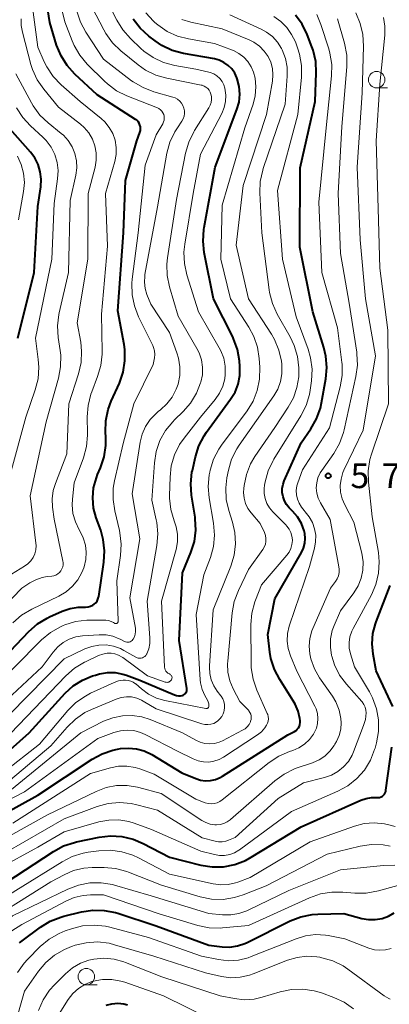
# Model space of a CAD drawing. Units: metres. Extents: x -68000 to -66000, y 24000 to 25500.
# Drawn here: x -66140 to -66084, y 24288 to 24437 of the extents above; entities that cross this region are included whole.
import ezdxf

# ---------------------------------------------------------------- set-up
doc = ezdxf.new("R2010")
doc.units = ezdxf.units.M
for name, color, linetype, lineweight in [('633100_広葉樹林', 7, 'Continuous', 13), ('710100_等高線(計曲線)', 7, 'Continuous', 40), ('710200_等高線(主曲線)', 7, 'Continuous', 13), ('731200_図化機測定による標高点', 7, 'Continuous', 40)]:
    doc.layers.add(name, color=color, linetype=linetype, lineweight=lineweight)
doc.styles.add('Style-WORKING', font='MS Gothic.ttf')

msp = doc.modelspace()

# ---------------------------------------------------------------- linework, layer by layer
at = {"layer": '633100_広葉樹林', "linetype": 'Continuous', "lineweight": 13}
for p, q in [((-66085.51, 24427.06), (-66083.84, 24427.06)), ((-66129.62, 24290.65), (-66127.95, 24290.65))]:
    msp.add_line(p, q, dxfattribs=at)
for centre in [(-66085.51, 24428.31), (-66129.62, 24291.9)]:
    msp.add_circle(centre, 1.25, dxfattribs=at)
at = {"layer": '710100_等高線(計曲線)', "linetype": 'Continuous', "lineweight": 40, "flags": 128}
for points, elevation in [([(-66121.37, 24420.85), (-66121.39, 24421.14), (-66121.47, 24421.42), (-66121.59, 24421.69), (-66121.75, 24421.93), (-66121.96, 24422.14), (-66122.14, 24422.28), (-66127.99, 24426.01), (-66131.38, 24429.17), (-66132.55, 24430.46), (-66133.47, 24431.94), (-66134.13, 24433.57), (-66135.18, 24437), (-66136.57, 24446.07)], 550), ([(-66113.75, 24366.86), (-66113.57, 24368.6), (-66113.51, 24368.86), (-66113.05, 24370.96), (-66112.52, 24372.62), (-66111.72, 24374.16), (-66111.36, 24374.69), (-66107.7, 24379.7), (-66107.03, 24380.81), (-66106.56, 24382.02), (-66106.3, 24383.3), (-66106.29, 24384.71), (-66106.35, 24385.55), (-66106.65, 24387.27), (-66107.24, 24388.91), (-66107.38, 24389.22), (-66110.28, 24395), (-66111.7, 24402.04), (-66111.89, 24403.77), (-66111.78, 24405.51), (-66111.73, 24405.81), (-66110.06, 24415), (-66106.74, 24423.76), (-66106.42, 24424.91), (-66106.3, 24426.1), (-66106.39, 24427.3), (-66106.68, 24428.46), (-66106.73, 24428.59), (-66107.07, 24429.3), (-66107.52, 24429.94), (-66108.08, 24430.49), (-66108.73, 24430.94), (-66109.45, 24431.27), (-66110.16, 24431.46), (-66114.88, 24432.32), (-66116.56, 24432.77), (-66118.14, 24433.52), (-66119.17, 24434.21), (-66120.14, 24434.95), (-66121.42, 24436.13), (-66122.49, 24437.51)], 560), ([(-66096.62, 24357.08), (-66096.43, 24357.8), (-66096.36, 24358.55), (-66096.43, 24359.3), (-66096.52, 24359.7), (-66096.94, 24360.82), (-66097.54, 24361.85), (-66098.27, 24362.71), (-66098.78, 24363.22), (-66099.19, 24363.71), (-66099.51, 24364.27), (-66099.73, 24364.87), (-66099.84, 24365.51), (-66099.84, 24366.15), (-66099.73, 24366.78), (-66099.54, 24367.31), (-66097, 24373.1), (-66095.53, 24375.2), (-66094.66, 24376.71), (-66094.06, 24378.35), (-66093.88, 24379.16), (-66093.22, 24382.8), (-66093.06, 24384.54), (-66093.21, 24386.28), (-66093.52, 24387.56), (-66095.21, 24393), (-66097.18, 24402.82), (-66097.11, 24414.89), (-66094.85, 24425), (-66094.68, 24429.35), (-66094.77, 24431.09), (-66095.15, 24432.79), (-66095.33, 24433.31), (-66096.06, 24435.2), (-66096.81, 24436.75), (-66097.82, 24438.14)], 570), ([(-66145.01, 24337.45), (-66138.36, 24344.39), (-66137.05, 24345.54), (-66135.56, 24346.44), (-66135.21, 24346.61), (-66133.27, 24347.47), (-66132.09, 24347.88), (-66130.86, 24348.07), (-66130.47, 24348.09), (-66129.73, 24348.1), (-66129.35, 24348.14), (-66128.98, 24348.24), (-66128.63, 24348.41), (-66128.42, 24348.56), (-66128.19, 24348.77), (-66127.99, 24349.02), (-66127.85, 24349.3), (-66127.75, 24349.6), (-66127.73, 24349.72), (-66126.96, 24354.92), (-66126.85, 24356.66), (-66127.05, 24358.39), (-66127.44, 24359.79), (-66128.12, 24361.66), (-66128.52, 24363.16), (-66128.65, 24364.71), (-66128.51, 24366.26), (-66128.1, 24367.76), (-66127.91, 24368.26), (-66127.45, 24369.29), (-66126.9, 24370.95), (-66126.64, 24372.67), (-66126.64, 24373.93), (-66126.69, 24374.68), (-66126.65, 24376.43), (-66126.31, 24378.14), (-66125.84, 24379.41), (-66124.6, 24382.18), (-66124.03, 24383.82), (-66123.75, 24385.54), (-66123.78, 24387.29), (-66123.89, 24388.05), (-66124.82, 24393.18), (-66123.97, 24405), (-66123.66, 24413), (-66121.95, 24419), (-66121.48, 24420.27), (-66121.4, 24420.56), (-66121.37, 24420.85)], 550), ([(-66137.47, 24416.42), (-66138.11, 24417.27), (-66141.2, 24420.8)], 540), ([(-66140.03, 24389), (-66137.57, 24399), (-66136.97, 24409.03), (-66136.55, 24412.01), (-66136.48, 24413.16), (-66136.62, 24414.3), (-66136.95, 24415.39), (-66137.47, 24416.42)], 540), ([(-66143.07, 24324.77), (-66138.31, 24329), (-66132.82, 24335), (-66131.61, 24336.12), (-66130.22, 24337.01), (-66128.69, 24337.64), (-66128.23, 24337.77), (-66127.6, 24337.94), (-66126.42, 24338.14), (-66125.22, 24338.13), (-66124.05, 24337.91), (-66123.5, 24337.74), (-66121.49, 24337), (-66116.2, 24334.74), (-66115.92, 24334.64), (-66115.63, 24334.6), (-66115.33, 24334.61), (-66115.04, 24334.67), (-66114.89, 24334.73), (-66114.75, 24334.8), (-66114.62, 24334.9), (-66114.51, 24335.01), (-66114.43, 24335.15), (-66114.37, 24335.29), (-66114.34, 24335.44), (-66114.33, 24335.6), (-66114.34, 24335.7), (-66115.49, 24343), (-66115, 24353.29), (-66113.72, 24356.4), (-66113.2, 24358.07), (-66112.98, 24359.8), (-66113.06, 24361.54), (-66113.09, 24361.77), (-66113.63, 24365.12), (-66113.75, 24366.86)], 560), ([(-66147, 24313.99), (-66137, 24319.51), (-66128.76, 24324.96), (-66127.23, 24325.8), (-66125.58, 24326.35), (-66124.91, 24326.49), (-66124.44, 24326.57), (-66123.22, 24326.66), (-66122.01, 24326.55), (-66120.83, 24326.23), (-66119.65, 24325.66), (-66115.09, 24322.91), (-66112.98, 24322.02), (-66112.25, 24321.79), (-66111.49, 24321.69), (-66110.73, 24321.72), (-66109.98, 24321.88), (-66109.27, 24322.17), (-66108.93, 24322.37), (-66099, 24328.68), (-66098, 24329.19), (-66097.76, 24329.34), (-66097.56, 24329.53), (-66097.38, 24329.75), (-66097.25, 24330), (-66097.17, 24330.27), (-66097.13, 24330.54), (-66097.14, 24330.83), (-66097.19, 24331.17), (-66097.43, 24332.29), (-66097.87, 24333.34), (-66098.17, 24333.86), (-66100.23, 24337.09), (-66101.03, 24338.63), (-66101.56, 24340.29), (-66101.73, 24341.26), (-66102.05, 24343.95), (-66101, 24349.38), (-66096.94, 24356.4), (-66096.62, 24357.08)], 570), ([(-66083.05, 24332.96), (-66085.59, 24338.41), (-66086.06, 24340.94), (-66086.21, 24342.5), (-66086.09, 24344.06), (-66085.7, 24345.57), (-66085.6, 24345.86), (-66083.44, 24351.37)], 580), ([(-66112.23, 24308.86), (-66110.51, 24308.59), (-66108.76, 24308.62), (-66107.05, 24308.95), (-66105.42, 24309.58), (-66104.57, 24310.05), (-66097, 24314.7), (-66087.9, 24318.74), (-66087.12, 24319.01), (-66086.3, 24319.14), (-66085.5, 24319.12), (-66085.28, 24319.12), (-66085.05, 24319.16), (-66084.84, 24319.23), (-66084.64, 24319.34), (-66084.47, 24319.49), (-66084.32, 24319.66), (-66084.2, 24319.86), (-66084.12, 24320.07), (-66084.09, 24320.24), (-66083.2, 24326.8)], 580), ([(-66159.52, 24286.51), (-66156.26, 24291), (-66154.25, 24296.35), (-66153.5, 24297.92), (-66152.48, 24299.34), (-66151.24, 24300.56), (-66149.93, 24301.47), (-66141.79, 24306.21), (-66134.6, 24310.94), (-66133.07, 24311.77), (-66131.41, 24312.32), (-66131.12, 24312.38), (-66127.68, 24313.1), (-66125.95, 24313.3), (-66124.21, 24313.2), (-66122.52, 24312.8), (-66121.01, 24312.16), (-66117, 24310.05), (-66112.23, 24308.86)], 580), ([(-66139.78, 24297.03), (-66139.36, 24297.36), (-66136.61, 24299.4), (-66135.13, 24300.31), (-66133.5, 24300.95), (-66133.05, 24301.07), (-66130.36, 24301.74), (-66128.64, 24302.01), (-66126.9, 24301.97), (-66125.19, 24301.63), (-66124.85, 24301.53), (-66119, 24299.61), (-66111, 24296.66), (-66109, 24296.43), (-66107.82, 24296.39), (-66106.65, 24296.57), (-66105.53, 24296.94), (-66105.2, 24297.09), (-66098.63, 24300.37), (-66097.01, 24301.01), (-66095.3, 24301.35), (-66094.43, 24301.41), (-66090.49, 24301.51), (-66087.74, 24300.76), (-66086.73, 24300.58), (-66085.71, 24300.57), (-66084.69, 24300.74), (-66083.73, 24301.09)], 590), ([(-66083.73, 24301.09), (-66082.84, 24301.59)], 590), ([(-66126.61, 24287.56), (-66125.73, 24287.78), (-66124.82, 24287.85), (-66123.92, 24287.76), (-66123.37, 24287.63)], 600)]:
    msp.add_lwpolyline(points, dxfattribs=dict(at, elevation=elevation))
at = {"layer": '710200_等高線(主曲線)', "linetype": 'Continuous', "lineweight": 13, "flags": 128}
for points, elevation in [([(-66118, 24421.62), (-66117.87, 24421.89), (-66117.79, 24422.17), (-66117.77, 24422.46), (-66117.79, 24422.75), (-66117.86, 24423.03), (-66117.98, 24423.29), (-66118.14, 24423.53), (-66118.35, 24423.74), (-66118.58, 24423.91), (-66118.82, 24424.03), (-66123.46, 24425.85), (-66125.02, 24426.63), (-66126.42, 24427.66), (-66126.86, 24428.08), (-66129.47, 24430.68), (-66130.6, 24432.02), (-66131.47, 24433.52), (-66131.76, 24434.22), (-66132.87, 24437.13), (-66135, 24445.79)], 552), ([(-66125.08, 24418.02), (-66125.25, 24419.09), (-66125.61, 24420.11), (-66126.14, 24421.06), (-66126.82, 24421.9), (-66127.38, 24422.41), (-66130.58, 24425), (-66133.47, 24427.55), (-66134.68, 24428.81), (-66135.64, 24430.26), (-66136.02, 24431.01), (-66137, 24433.24), (-66138.23, 24442.43)], 548), ([(-66121.33, 24433.06), (-66122.92, 24434.57), (-66124.08, 24435.87), (-66125, 24437.38), (-66127.8, 24443)], 558), ([(-66121.72, 24430.56), (-66124.37, 24432.7), (-66125.62, 24433.91), (-66126.64, 24435.33), (-66126.94, 24435.87), (-66128.72, 24439.28)], 556), ([(-66148.91, 24305.09), (-66137, 24311.59), (-66133, 24313.94), (-66127.71, 24315.44), (-66126.2, 24315.72), (-66124.67, 24315.74), (-66123.16, 24315.5), (-66122.35, 24315.25), (-66119.7, 24314.3), (-66112.23, 24311), (-66110.16, 24310.46), (-66109.39, 24310.32), (-66108.61, 24310.33), (-66107.84, 24310.47), (-66107.11, 24310.74), (-66106.44, 24311.13), (-66106.37, 24311.18), (-66098.47, 24317), (-66091.4, 24320.09), (-66089.87, 24320.93), (-66088.51, 24322.02), (-66087.36, 24323.32), (-66086.45, 24324.81), (-66085.82, 24326.44), (-66085.75, 24326.66), (-66085.54, 24327.47), (-66085.23, 24329.19), (-66085.23, 24330.93), (-66085.53, 24332.65), (-66086.13, 24334.29), (-66086.61, 24335.2), (-66088.89, 24339), (-66089.49, 24341), (-66089.66, 24341.86), (-66089.69, 24342.73), (-66089.56, 24343.6), (-66089.29, 24344.43), (-66089.09, 24344.84), (-66086.31, 24349.95), (-66085.62, 24351.55), (-66085.21, 24353.24), (-66085.11, 24354.98), (-66085.25, 24356.42), (-66086.18, 24361.82), (-66086.76, 24367.08), (-66086.8, 24368.82), (-66086.53, 24370.55), (-66086.3, 24371.35), (-66083.73, 24379), (-66083.8, 24390.2), (-66085, 24399.63), (-66085.28, 24408.72), (-66085.58, 24419), (-66085, 24427.63), (-66084.27, 24435.08), (-66084.26, 24436.43), (-66084.48, 24437.76)], 578), ([(-66129.4, 24401), (-66129.34, 24411), (-66128.3, 24415), (-66128.12, 24416.08), (-66128.12, 24417.18), (-66128.32, 24418.25), (-66128.7, 24419.28), (-66129.25, 24420.23), (-66129.96, 24421.06), (-66130.51, 24421.55), (-66133.85, 24424.15), (-66136.08, 24426.85), (-66137.07, 24428.28), (-66137.79, 24429.87), (-66138.03, 24430.64), (-66139.34, 24435.54), (-66139.52, 24436.54), (-66139.52, 24437.56)], 546), ([(-66133, 24315.89), (-66127.98, 24317.75), (-66126.3, 24318.21), (-66124.56, 24318.37), (-66122.83, 24318.23), (-66121.93, 24318.04), (-66118.8, 24317.2), (-66112.03, 24313), (-66110.05, 24312.48), (-66109.52, 24312.38), (-66108.97, 24312.39), (-66108.43, 24312.48), (-66108, 24312.63), (-66107, 24313.07), (-66100.47, 24319), (-66096.62, 24321.38), (-66093.41, 24322.19), (-66092.35, 24322.56), (-66091.38, 24323.1), (-66090.52, 24323.8), (-66089.79, 24324.64), (-66089.22, 24325.6), (-66089.01, 24326.09), (-66087.48, 24330.07), (-66087.21, 24331), (-66087.11, 24332), (-66087.15, 24332.45), (-66087.26, 24332.89), (-66087.45, 24333.3), (-66087.7, 24333.67), (-66087.77, 24333.75), (-66090.1, 24336.38), (-66091.14, 24337.77), (-66091.91, 24339.32), (-66092.34, 24340.66), (-66092.35, 24340.72), (-66092.54, 24341.99), (-66092.5, 24343.27), (-66092.25, 24344.52), (-66091.96, 24345.32), (-66091, 24347.55), (-66088.97, 24350.28), (-66088.32, 24351.34), (-66087.86, 24352.5), (-66087.61, 24353.73), (-66087.57, 24354.98), (-66087.77, 24356.29), (-66088.96, 24361.04), (-66090.36, 24363.64), (-66090.75, 24364.58), (-66090.99, 24365.56), (-66091.04, 24366.58), (-66090.92, 24367.58), (-66090.63, 24368.55), (-66090.47, 24368.91), (-66087.55, 24375), (-66085.68, 24386.32), (-66087.19, 24395), (-66088.03, 24403.97), (-66088.49, 24415), (-66087.7, 24426.3), (-66087.49, 24433.43), (-66087.59, 24435.17), (-66087.99, 24436.87), (-66088.68, 24438.47)], 576), ([(-66114.72, 24423.59), (-66114.8, 24424), (-66114.94, 24424.39), (-66115.16, 24424.75), (-66115.43, 24425.07), (-66115.76, 24425.34), (-66116.12, 24425.54), (-66116.46, 24425.66), (-66119.37, 24426.48), (-66121.01, 24427.1), (-66122.5, 24427.99), (-66122.74, 24428.16), (-66127, 24431.42), (-66129.69, 24435.52), (-66130.51, 24437.05), (-66131.06, 24438.73)], 554), ([(-66111.11, 24333.68), (-66111.22, 24333.93), (-66111.61, 24334.65), (-66112.01, 24335.58), (-66112.25, 24336.57), (-66112.3, 24337.06), (-66112.91, 24347), (-66111.75, 24353), (-66110.77, 24355.63), (-66110.3, 24357.31), (-66110.14, 24359.05), (-66110.29, 24360.87), (-66110.96, 24364.73), (-66111.11, 24366.46), (-66110.96, 24368.2), (-66110.87, 24368.64), (-66110.81, 24368.93), (-66110.28, 24370.59), (-66109.48, 24372.13), (-66109.08, 24372.71), (-66105.2, 24377.94), (-66104.28, 24379.43), (-66103.64, 24381.05), (-66103.29, 24382.75), (-66103.25, 24384.58), (-66103.34, 24385.91), (-66103.61, 24387.63), (-66104.17, 24389.28), (-66104.92, 24390.65), (-66107.73, 24395), (-66109.18, 24401), (-66109, 24409.25), (-66105.55, 24421), (-66104.29, 24424.59), (-66103.96, 24425.88), (-66103.86, 24427.21), (-66103.99, 24428.53), (-66104.22, 24429.44), (-66104.58, 24430.29), (-66105.08, 24431.07), (-66105.71, 24431.75), (-66106.44, 24432.31), (-66107.27, 24432.74), (-66107.39, 24432.78), (-66110.16, 24433.84), (-66114.12, 24434.51), (-66115.79, 24434.94), (-66117.36, 24435.66), (-66118.78, 24436.64), (-66119.19, 24437), (-66119.41, 24437.21), (-66120.59, 24438.5)], 562), ([(-66108.9, 24334.17), (-66109.14, 24334.57), (-66109.19, 24334.63), (-66109.72, 24335.31), (-66110.25, 24336.13), (-66110.64, 24337.03), (-66110.86, 24337.98), (-66110.91, 24338.96), (-66110.9, 24339.15), (-66110.33, 24347.67), (-66107.68, 24354.33), (-66107.18, 24356), (-66106.97, 24357.73), (-66107.07, 24359.47), (-66107.43, 24361.04), (-66107.99, 24362.79), (-66108.37, 24364.49), (-66108.44, 24366.23), (-66108.26, 24367.76), (-66108.03, 24368.93), (-66107.54, 24370.6), (-66106.77, 24372.16), (-66106.4, 24372.73), (-66101.12, 24380.23), (-66100.52, 24381.27), (-66100.11, 24382.39), (-66099.9, 24383.56), (-66099.89, 24384.76), (-66099.93, 24385.07), (-66099.98, 24385.5), (-66100.36, 24387.2), (-66101.03, 24388.81), (-66101.49, 24389.61), (-66104.96, 24395), (-66106.83, 24403.17), (-66105.77, 24412.23), (-66102.25, 24423), (-66101.35, 24428.08), (-66101.27, 24429.05), (-66101.35, 24430.02), (-66101.6, 24430.96), (-66102, 24431.82), (-66102.59, 24432.67), (-66103.31, 24433.4), (-66104.15, 24434), (-66104.86, 24434.35), (-66109, 24436.07), (-66113.73, 24437.05), (-66115.1, 24437.46)], 564), ([(-66102.58, 24357.24), (-66102.42, 24357.66), (-66102.33, 24358.1), (-66102.33, 24358.55), (-66102.4, 24358.99), (-66102.56, 24359.44), (-66103.19, 24360.81), (-66104.58, 24362.42), (-66105.07, 24363.1), (-66105.44, 24363.87), (-66105.66, 24364.68), (-66105.75, 24365.52), (-66105.71, 24366.15), (-66105.66, 24366.58), (-66105.3, 24368.29), (-66104.65, 24369.91), (-66104, 24371.01), (-66101, 24375.44), (-66098.93, 24378.51), (-66098.14, 24379.94), (-66097.61, 24381.49), (-66097.35, 24383.11), (-66097.33, 24384), (-66097.35, 24384.5), (-66097.54, 24386.23), (-66098.04, 24387.9), (-66098.65, 24389.18), (-66100.63, 24392.66), (-66101.35, 24394.25), (-66101.79, 24395.93), (-66101.85, 24396.37), (-66102.93, 24405), (-66103.25, 24411.08), (-66103.19, 24412.82), (-66102.82, 24414.53), (-66102.73, 24414.82), (-66099.42, 24424.58), (-66099.09, 24428.84), (-66099.11, 24430.21), (-66099.36, 24431.56), (-66099.84, 24432.84), (-66099.96, 24433.08), (-66100.57, 24434.03), (-66101.34, 24434.87), (-66102.24, 24435.56), (-66103.05, 24436), (-66107.83, 24438.17)], 566), ([(-66098.37, 24358.9), (-66098.53, 24359.45), (-66098.79, 24359.96), (-66099.13, 24360.43), (-66099.29, 24360.6), (-66101.29, 24362.58), (-66101.8, 24363.18), (-66102.2, 24363.86), (-66102.47, 24364.6), (-66102.61, 24365.37), (-66102.62, 24366.16), (-66102.55, 24366.63), (-66102.45, 24367.17), (-66101.98, 24368.84), (-66101.22, 24370.42), (-66101.12, 24370.59), (-66097.01, 24377.19), (-66096.23, 24378.75), (-66095.72, 24380.42), (-66095.6, 24381.11), (-66095.41, 24382.53), (-66095.32, 24384.28), (-66095.54, 24386), (-66095.92, 24387.34), (-66097.73, 24392.27), (-66099.79, 24401), (-66100.55, 24411.45), (-66097.46, 24423), (-66096.93, 24428.72), (-66096.92, 24430.46), (-66097.22, 24432.18), (-66097.52, 24433.14), (-66097.86, 24434.05), (-66098.42, 24435.21), (-66099.17, 24436.26), (-66100.09, 24437.17), (-66101.15, 24437.9)], 568), ([(-66096.79, 24369), (-66092.66, 24375.34), (-66091.04, 24381.6), (-66090.76, 24383.32), (-66090.77, 24385.06), (-66090.8, 24385.31), (-66091.44, 24390.56), (-66093.85, 24399), (-66094.31, 24409.69), (-66093.19, 24421), (-66092.35, 24428.89), (-66092.32, 24430.63), (-66092.6, 24432.36), (-66092.78, 24433.02), (-66093.98, 24436.72), (-66094.61, 24438.21)], 572), ([(-66094.62, 24367.01), (-66094.42, 24367.78), (-66094.09, 24368.5), (-66093.86, 24368.86), (-66092.03, 24371.48), (-66091.16, 24372.99), (-66090.56, 24374.63), (-66090.46, 24375.04), (-66088.66, 24383.17), (-66088.43, 24384.9), (-66088.5, 24386.64), (-66088.54, 24386.86), (-66089.68, 24394.32), (-66091, 24401.88), (-66091.33, 24411), (-66090.8, 24421.2), (-66090.05, 24430.28), (-66090.06, 24432.02), (-66090.4, 24433.85), (-66091.46, 24437.55)], 574), ([(-66116.61, 24337.48), (-66116.64, 24337.59), (-66116.69, 24337.68), (-66116.76, 24337.77), (-66116.83, 24337.85), (-66116.92, 24337.91), (-66116.96, 24337.93), (-66117.04, 24337.96), (-66117.23, 24338.07), (-66117.39, 24338.21), (-66117.53, 24338.37), (-66117.64, 24338.56), (-66117.71, 24338.76), (-66117.75, 24338.97), (-66117.75, 24339.03), (-66118.18, 24349), (-66115.99, 24356.88), (-66115.78, 24358.02), (-66115.77, 24359.17), (-66115.96, 24360.3), (-66116.2, 24361.05), (-66116.28, 24361.24), (-66116.77, 24362.92), (-66116.96, 24364.65), (-66116.96, 24365.08), (-66116.9, 24367.86), (-66116.71, 24369.59), (-66116.22, 24371.26), (-66115.45, 24372.83), (-66114.78, 24373.79), (-66112.28, 24377), (-66110.05, 24379.68), (-66109.38, 24380.64), (-66108.88, 24381.71), (-66108.58, 24382.84), (-66108.5, 24383.5), (-66108.52, 24384.73), (-66108.75, 24385.94), (-66109.18, 24387.09), (-66109.42, 24387.54), (-66112.56, 24393), (-66114.34, 24398.64), (-66114.72, 24400.34), (-66114.8, 24402.08), (-66114.67, 24403.3), (-66113.38, 24411), (-66112.28, 24417), (-66109.04, 24423.19), (-66108.66, 24424.07), (-66108.45, 24425.01), (-66108.41, 24425.97), (-66108.55, 24427), (-66108.73, 24427.54), (-66109, 24428.05), (-66109.35, 24428.5), (-66109.78, 24428.88), (-66110.26, 24429.19), (-66110.8, 24429.4), (-66111, 24429.46), (-66113, 24429.92), (-66116.18, 24430.48), (-66117.87, 24430.93), (-66119.45, 24431.67), (-66120.88, 24432.66), (-66121.33, 24433.06)], 558), ([(-66124.45, 24341.79), (-66123.91, 24341.51), (-66122.11, 24340.47), (-66121.92, 24340.39), (-66121.72, 24340.33), (-66121.51, 24340.31), (-66121.3, 24340.33), (-66121.1, 24340.39), (-66120.91, 24340.48), (-66120.74, 24340.6), (-66120.59, 24340.74), (-66120.47, 24340.92), (-66120.43, 24340.99), (-66120.13, 24341.75), (-66119.97, 24342.55), (-66119.96, 24343.42), (-66120.38, 24349), (-66118.9, 24357.48), (-66118.75, 24359.22), (-66118.91, 24360.95), (-66118.99, 24361.38), (-66119.66, 24364.34), (-66119.26, 24370.05), (-66118.99, 24371.77), (-66118.43, 24373.42), (-66117.58, 24374.95), (-66116.49, 24376.3), (-66116.22, 24376.58), (-66114.91, 24377.83), (-66113.77, 24379.14), (-66112.86, 24380.63), (-66112.25, 24382.21), (-66112.21, 24382.33), (-66111.99, 24383.44), (-66111.96, 24384.57), (-66112.13, 24385.69), (-66112.49, 24386.76), (-66112.82, 24387.41), (-66115.66, 24392.34), (-66117, 24396.83), (-66117.36, 24398.54), (-66117.4, 24400.28), (-66117.3, 24401.24), (-66115.92, 24410.08), (-66114.55, 24417.15), (-66114.07, 24418.82), (-66113.3, 24420.39), (-66113.17, 24420.6), (-66111.01, 24424.01), (-66110.8, 24424.42), (-66110.66, 24424.86), (-66110.6, 24425.32), (-66110.62, 24425.78), (-66110.69, 24426.13), (-66110.81, 24426.44), (-66110.97, 24426.72), (-66111.18, 24426.97), (-66111.44, 24427.18), (-66111.72, 24427.34), (-66112.03, 24427.46), (-66112.15, 24427.48), (-66117.37, 24428.52), (-66119.05, 24429.01), (-66120.61, 24429.78), (-66121.72, 24430.56)], 556), ([(-66141, 24353.11), (-66139, 24354.31), (-66138.49, 24354.68), (-66138.06, 24355.13), (-66137.71, 24355.65), (-66137.45, 24356.22), (-66137.3, 24356.83), (-66137.26, 24357.45), (-66137.28, 24357.83), (-66138.16, 24365), (-66135.71, 24376.29), (-66133.85, 24382.94), (-66133.53, 24384.66), (-66133.51, 24386.4), (-66133.6, 24387.11), (-66133.9, 24389.12), (-66134, 24390.86), (-66133.81, 24392.59), (-66133.75, 24392.86), (-66132.33, 24399), (-66132.08, 24409.92), (-66131.21, 24413.79), (-66131.06, 24414.89), (-66131.11, 24415.99), (-66131.35, 24417.08), (-66131.77, 24418.1), (-66132.36, 24419.04), (-66133.11, 24419.86), (-66133.43, 24420.14), (-66135.43, 24421.74), (-66136.69, 24422.94), (-66137.72, 24424.35), (-66137.96, 24424.77), (-66140.34, 24429.18)], 544), ([(-66141.12, 24368.44), (-66138.83, 24377), (-66137.38, 24381.15), (-66136.96, 24382.84), (-66136.83, 24384.58), (-66136.92, 24385.74), (-66137.35, 24389), (-66134.88, 24401), (-66134.52, 24409.48), (-66133.98, 24413.24), (-66133.91, 24414.49), (-66134.05, 24415.74), (-66134.42, 24416.94), (-66134.98, 24418.05), (-66135.73, 24419.06), (-66136.23, 24419.57), (-66138.09, 24421.27), (-66139.27, 24422.56), (-66140.21, 24424.03)], 542), ([(-66143.22, 24332.61), (-66136.33, 24339), (-66134.66, 24341.27), (-66133.97, 24342.06), (-66133.15, 24342.72), (-66132.23, 24343.23), (-66131.23, 24343.57), (-66130.19, 24343.73), (-66127.68, 24343.89), (-66126.63, 24343.87), (-66125.59, 24343.66), (-66124.61, 24343.28), (-66124.5, 24343.23), (-66123.82, 24342.87), (-66123.65, 24342.81), (-66123.48, 24342.77), (-66123.31, 24342.76), (-66123.13, 24342.78), (-66122.96, 24342.84), (-66122.81, 24342.92), (-66122.67, 24343.03), (-66122.55, 24343.16), (-66122.5, 24343.22), (-66122.31, 24343.58), (-66122.19, 24343.97), (-66122.13, 24344.38), (-66122.15, 24344.78), (-66122.17, 24344.91), (-66123, 24349.52), (-66121.51, 24358.49), (-66122.68, 24365.32), (-66121.45, 24373.17), (-66121.14, 24374.41), (-66120.63, 24375.58), (-66119.91, 24376.64), (-66119.03, 24377.56), (-66118.69, 24377.84), (-66118.35, 24378.1), (-66117.38, 24379), (-66116.57, 24380.05), (-66115.96, 24381.23), (-66115.69, 24382.01), (-66115.43, 24383.32), (-66115.41, 24384.65), (-66115.61, 24385.96), (-66115.86, 24386.75), (-66117, 24389.87), (-66119.83, 24394.17), (-66120.41, 24395.64), (-66120.69, 24396.55), (-66120.8, 24397.5), (-66120.75, 24398.45), (-66120.71, 24398.66), (-66118.8, 24409), (-66117.37, 24417.12), (-66116.92, 24418.8), (-66116.19, 24420.38), (-66115.79, 24421.01), (-66115.12, 24422), (-66114.92, 24422.36), (-66114.78, 24422.76), (-66114.71, 24423.17), (-66114.72, 24423.59)], 554), ([(-66144.8, 24334.7), (-66136.41, 24343.1), (-66135.08, 24344.22), (-66133.57, 24345.09), (-66133.15, 24345.28), (-66132.91, 24345.38), (-66131.25, 24345.9), (-66129.52, 24346.12), (-66128.93, 24346.13), (-66126.64, 24346.09), (-66126.24, 24346.05), (-66125.86, 24345.93), (-66125.49, 24345.76), (-66125.34, 24345.66), (-66125.29, 24345.63), (-66125.23, 24345.61), (-66125.17, 24345.59), (-66125.11, 24345.59), (-66125.05, 24345.6), (-66124.99, 24345.62), (-66124.94, 24345.65), (-66124.89, 24345.69), (-66124.85, 24345.74), (-66124.82, 24345.79), (-66124.8, 24345.85), (-66124.79, 24345.91), (-66124.78, 24345.96), (-66125, 24352.07), (-66124.42, 24355.94), (-66124.32, 24357.68), (-66124.52, 24359.41), (-66124.59, 24359.75), (-66125.31, 24362.73), (-66125.56, 24364.45), (-66125.52, 24366.19), (-66125.33, 24367.28), (-66124.03, 24373), (-66122.39, 24379), (-66119.47, 24385), (-66119.28, 24386), (-66119.22, 24386.52), (-66119.26, 24387.05), (-66119.39, 24387.56), (-66119.53, 24387.91), (-66121.69, 24392.27), (-66122.32, 24393.9), (-66122.66, 24395.6), (-66122.7, 24397.35), (-66122.64, 24397.97), (-66121.75, 24405), (-66120.69, 24415.31), (-66119, 24419.94), (-66118, 24421.62)], 552), ([(-66140.77, 24345.71), (-66139.46, 24346.85), (-66137.92, 24347.78), (-66133.79, 24349.77), (-66132.69, 24350.42), (-66131.73, 24351.26), (-66130.92, 24352.25), (-66130.29, 24353.36), (-66130.02, 24354.06), (-66129.96, 24354.24), (-66129.7, 24355.33), (-66129.64, 24356.44), (-66129.76, 24357.54), (-66130.08, 24358.61), (-66130.52, 24359.5), (-66130.72, 24359.84), (-66131.29, 24361.05), (-66131.65, 24362.33), (-66131.78, 24363.66), (-66131.74, 24364.5), (-66131.49, 24367), (-66130.07, 24370.82), (-66129.6, 24372.5), (-66129.44, 24374.23), (-66129.44, 24374.5), (-66129.48, 24377.03), (-66129.36, 24378.77), (-66128.94, 24380.46), (-66128.81, 24380.84), (-66127.9, 24383.16), (-66127.41, 24384.84), (-66127.22, 24386.57), (-66127.22, 24386.97), (-66127.33, 24392.67), (-66126.42, 24403), (-66126.69, 24411), (-66125.31, 24415.87), (-66125.1, 24416.93), (-66125.08, 24418.02)], 548), ([(-66139.95, 24407), (-66139.16, 24411.33), (-66139.04, 24412.7), (-66139.15, 24414.08), (-66139.5, 24415.41), (-66140.07, 24416.66)], 538), ([(-66147.73, 24342.4), (-66139.4, 24351), (-66138.2, 24351.79), (-66137.31, 24352.27), (-66136.35, 24352.59), (-66135.57, 24352.73), (-66134.88, 24352.79), (-66134.55, 24352.85), (-66134.24, 24352.97), (-66133.95, 24353.14), (-66133.69, 24353.36), (-66133.48, 24353.62), (-66133.32, 24353.91), (-66133.21, 24354.22), (-66133.15, 24354.55), (-66133.15, 24354.89), (-66133.19, 24355.09), (-66134.51, 24361.49), (-66134.75, 24363.32), (-66134.81, 24364.58), (-66134.65, 24365.83), (-66134.33, 24366.88), (-66132.59, 24371.41), (-66132.3, 24379), (-66130.82, 24383.59), (-66130.43, 24385.29), (-66130.34, 24387.03), (-66130.48, 24388.37), (-66131, 24391.33), (-66129.4, 24401)], 546), ([(-66140.78, 24315.22), (-66129, 24322.79), (-66125.96, 24323.65), (-66124.73, 24323.89), (-66123.46, 24323.9), (-66122.22, 24323.7), (-66121.51, 24323.49), (-66119.32, 24322.68), (-66113, 24318.87), (-66111.58, 24318.35), (-66111.13, 24318.23), (-66110.67, 24318.19), (-66110.2, 24318.22), (-66109.75, 24318.34), (-66109.33, 24318.54), (-66108.99, 24318.77), (-66101.82, 24324.46), (-66100.37, 24325.42), (-66098.73, 24326.13), (-66098.26, 24326.29), (-66097.32, 24326.69), (-66096.47, 24327.25), (-66095.73, 24327.95), (-66095.12, 24328.76), (-66094.98, 24329), (-66094.67, 24329.68), (-66094.49, 24330.41), (-66094.43, 24331.15), (-66094.51, 24331.9), (-66094.71, 24332.62), (-66094.9, 24333.04), (-66097.62, 24338.38), (-66098.59, 24340.69), (-66098.94, 24341.79), (-66099.09, 24342.94), (-66099.05, 24344.09), (-66098.8, 24345.22), (-66098.75, 24345.37), (-66095.73, 24354.27), (-66094.96, 24357.04), (-66094.78, 24358.02), (-66094.77, 24359.02), (-66094.94, 24360), (-66095.27, 24360.95), (-66095.76, 24361.81), (-66095.95, 24362.08), (-66096.92, 24363.32), (-66097.28, 24363.89), (-66097.54, 24364.52), (-66097.69, 24365.18), (-66097.73, 24365.85), (-66097.64, 24366.52), (-66097.5, 24367), (-66096.79, 24369)], 572), ([(-66147, 24310.14), (-66135.51, 24316.49), (-66128.14, 24320.06), (-66126.63, 24320.64), (-66125.04, 24320.95), (-66123.42, 24320.97), (-66121.83, 24320.72), (-66121.63, 24320.67), (-66118.26, 24319.74), (-66112.08, 24315.67), (-66111.45, 24315.33), (-66110.78, 24315.11), (-66110.08, 24315.01), (-66109.84, 24315), (-66109.28, 24315.05), (-66108.74, 24315.2), (-66108.23, 24315.43), (-66107.76, 24315.76), (-66107.71, 24315.8), (-66100.98, 24321.68), (-66099.58, 24322.71), (-66098.01, 24323.48), (-66097.59, 24323.64), (-66095.24, 24324.43), (-66094.26, 24324.85), (-66093.38, 24325.44), (-66092.6, 24326.17), (-66091.97, 24327.03), (-66091.85, 24327.24), (-66091.61, 24327.67), (-66091.2, 24328.57), (-66090.96, 24329.53), (-66090.89, 24330.52), (-66090.93, 24331.15), (-66091.22, 24332.45), (-66091.72, 24333.68), (-66092.23, 24334.53), (-66094.17, 24337.33), (-66094.97, 24338.72), (-66095.51, 24340.22), (-66095.67, 24341), (-66095.77, 24342.17), (-66095.66, 24343.34), (-66095.36, 24344.48), (-66095.2, 24344.86), (-66092.5, 24351), (-66091.75, 24352), (-66091.49, 24352.42), (-66091.3, 24352.88), (-66091.2, 24353.37), (-66091.19, 24353.86), (-66091.23, 24354.23), (-66092.58, 24361.42), (-66094.06, 24363.94), (-66094.4, 24364.66), (-66094.61, 24365.42), (-66094.69, 24366.22), (-66094.62, 24367.01)], 574), ([(-66147, 24315.88), (-66139, 24320.01), (-66127.86, 24328.14), (-66125.43, 24329.03), (-66124.44, 24329.3), (-66123.42, 24329.4), (-66122.39, 24329.31), (-66121.4, 24329.05), (-66120.7, 24328.74), (-66115.79, 24326.21), (-66113.39, 24325.02), (-66112.64, 24324.72), (-66111.84, 24324.56), (-66111.03, 24324.54), (-66110.23, 24324.66), (-66109.46, 24324.92), (-66108.76, 24325.3), (-66103.63, 24328.67), (-66103.01, 24329.15), (-66102.49, 24329.74), (-66102.24, 24330.12), (-66102.09, 24330.43), (-66101.99, 24330.76), (-66101.95, 24331.1), (-66101.98, 24331.44), (-66102.06, 24331.78), (-66102.13, 24331.94), (-66103.72, 24335.49), (-66104.29, 24337.13), (-66104.56, 24338.85), (-66104.59, 24339.53), (-66104.62, 24345.46), (-66104.47, 24347.2), (-66104.03, 24348.88), (-66103.92, 24349.16), (-66103, 24351.51), (-66099.15, 24355.99), (-66098.79, 24356.48), (-66098.53, 24357.03), (-66098.37, 24357.61), (-66098.31, 24358.21), (-66098.31, 24358.33), (-66098.37, 24358.9)], 568), ([(-66141, 24320.34), (-66130.47, 24329), (-66127, 24330.73), (-66125.61, 24331.28), (-66124.15, 24331.58), (-66122.65, 24331.62), (-66121.17, 24331.4), (-66119.94, 24331.01), (-66115, 24329), (-66113, 24327.85), (-66112.33, 24327.54), (-66111.62, 24327.35), (-66110.89, 24327.29), (-66110.16, 24327.35), (-66109.45, 24327.55), (-66108.95, 24327.76), (-66105.89, 24329.36), (-66105.51, 24329.6), (-66105.17, 24329.9), (-66104.9, 24330.26), (-66104.69, 24330.67), (-66104.65, 24330.76), (-66104.58, 24331.02), (-66104.55, 24331.3), (-66104.57, 24331.58), (-66104.64, 24331.84), (-66104.76, 24332.09), (-66104.92, 24332.32), (-66105, 24332.42), (-66106.28, 24333.72), (-66107.31, 24335.69), (-66107.81, 24336.9), (-66108.1, 24338.18), (-66108.16, 24339.49), (-66108.14, 24339.87), (-66107.46, 24347.22), (-66107.15, 24348.94), (-66106.52, 24350.61), (-66105, 24353.8), (-66102.81, 24356.85), (-66102.58, 24357.24)], 566), ([(-66144.08, 24329), (-66133, 24340.23), (-66129.85, 24341.73), (-66128.8, 24342.12), (-66127.71, 24342.33), (-66126.6, 24342.34), (-66125.5, 24342.16), (-66124.45, 24341.79)], 556), ([(-66142.33, 24327.67), (-66132.73, 24337.66), (-66131.42, 24338.81), (-66129.92, 24339.71), (-66129.76, 24339.79), (-66127.75, 24340.73), (-66127.13, 24340.95), (-66126.48, 24341.07), (-66125.87, 24341.07), (-66125.28, 24340.98), (-66124.71, 24340.78), (-66124.19, 24340.49), (-66124.09, 24340.42), (-66120.33, 24337.67), (-66117.63, 24336.7), (-66117.5, 24336.66), (-66117.36, 24336.65), (-66117.22, 24336.66), (-66117.09, 24336.7), (-66116.97, 24336.76), (-66116.86, 24336.84), (-66116.76, 24336.93), (-66116.68, 24337.06), (-66116.63, 24337.16), (-66116.61, 24337.26), (-66116.6, 24337.37), (-66116.61, 24337.48)], 558), ([(-66142.16, 24323), (-66136.76, 24327.24), (-66132.44, 24332.35), (-66131.2, 24333.58), (-66129.77, 24334.57), (-66128.97, 24334.99), (-66125.4, 24336.63), (-66124.72, 24336.87), (-66124.02, 24336.99), (-66123.68, 24337), (-66123.27, 24336.96), (-66122.87, 24336.86), (-66122.49, 24336.68), (-66122.15, 24336.44), (-66122.11, 24336.41), (-66121.25, 24335.65), (-66120.17, 24334.86), (-66118.97, 24334.27), (-66117.69, 24333.9), (-66111.46, 24332.67), (-66111.39, 24332.66), (-66111.33, 24332.66), (-66111.26, 24332.68), (-66111.2, 24332.71), (-66111.14, 24332.75), (-66111.09, 24332.79), (-66111.06, 24332.85), (-66111.03, 24332.91), (-66111.01, 24332.97), (-66111, 24333.05), (-66111.03, 24333.37), (-66111.11, 24333.68)], 562), ([(-66142.1, 24321), (-66135, 24327.02), (-66132.54, 24329.86), (-66131.29, 24331.08), (-66129.84, 24332.05), (-66128.83, 24332.55), (-66125.07, 24334.11), (-66124.31, 24334.35), (-66123.53, 24334.46), (-66122.74, 24334.43), (-66121.96, 24334.26), (-66121.23, 24333.96), (-66120.97, 24333.81), (-66119, 24332.63), (-66112.08, 24330.36), (-66111.63, 24330.26), (-66111.17, 24330.23), (-66110.71, 24330.29), (-66110.27, 24330.42), (-66110, 24330.55), (-66109.63, 24330.79), (-66109.31, 24331.1), (-66109.04, 24331.45), (-66108.84, 24331.85), (-66108.73, 24332.19), (-66108.69, 24332.35), (-66108.62, 24332.81), (-66108.64, 24333.28), (-66108.73, 24333.74), (-66108.9, 24334.17)], 564), ([(-66164.56, 24287.44), (-66162.07, 24289.93), (-66160.95, 24291.26), (-66160.08, 24292.77), (-66159.62, 24293.96), (-66157, 24302.17), (-66155.91, 24303.68), (-66155.19, 24304.5), (-66154.34, 24305.2), (-66153.38, 24305.73), (-66153.1, 24305.85), (-66145, 24309), (-66133, 24315.89)], 576), ([(-66104.74, 24307), (-66095.59, 24312.41), (-66088.88, 24314.79), (-66087.39, 24315.18), (-66085.86, 24315.3), (-66084.32, 24315.15), (-66083.65, 24315), (-66082.7, 24314.74)], 582), ([(-66093, 24310.52), (-66087.99, 24311.73)], 584), ([(-66087.99, 24311.73), (-66086.27, 24311.99)], 584), ([(-66086.27, 24311.99), (-66084.53, 24311.95)], 584), ([(-66084.53, 24311.95), (-66083.44, 24311.76)], 584), ([(-66157.54, 24284.65), (-66153, 24293.38), (-66152, 24295.82), (-66151.34, 24297.1), (-66150.47, 24298.24), (-66149.41, 24299.22), (-66148.77, 24299.67), (-66140.32, 24305), (-66133.3, 24309.38), (-66131.75, 24310.18), (-66130.08, 24310.69), (-66129.33, 24310.81), (-66127.72, 24311.03), (-66125.97, 24311.11), (-66124.24, 24310.89), (-66122.58, 24310.37), (-66121.71, 24309.96), (-66117, 24307.47), (-66110.33, 24306.01), (-66109.2, 24305.86), (-66108.06, 24305.91), (-66106.95, 24306.16), (-66106.58, 24306.29), (-66104.74, 24307)], 582), ([(-66102.29, 24305.71), (-66093, 24310.52)], 584), ([(-66155, 24284.09), (-66150.15, 24295), (-66146.69, 24299), (-66135, 24306.32), (-66133, 24307.4), (-66131.55, 24308.02), (-66130.01, 24308.38), (-66128.73, 24308.48), (-66126.92, 24308.48), (-66125.18, 24308.33), (-66123.49, 24307.88), (-66123.22, 24307.78), (-66118.21, 24305.79), (-66112.3, 24304.04), (-66110.59, 24303.7), (-66108.85, 24303.65), (-66107.13, 24303.91)], 584), ([(-66152.09, 24283.91), (-66149.75, 24290.81), (-66149.05, 24292.4), (-66148.08, 24293.85), (-66147.34, 24294.67), (-66140.84, 24301.16), (-66132.45, 24305.21), (-66130.82, 24305.83), (-66129.11, 24306.16), (-66127.37, 24306.18), (-66125.65, 24305.9), (-66125.32, 24305.81), (-66119.79, 24304.21), (-66111, 24301.52), (-66108.95, 24301.31), (-66107.68, 24301.29), (-66106.43, 24301.5), (-66105.23, 24301.91), (-66105.04, 24302), (-66098.85, 24305), (-66091, 24308.14), (-66084.47, 24308.81), (-66082.73, 24308.83)], 586), ([(-66140.93, 24298.85), (-66139.41, 24299.85), (-66132.76, 24303.39), (-66131.48, 24303.94), (-66130.11, 24304.25), (-66129, 24304.33), (-66127, 24304.33), (-66118.55, 24301.45), (-66112.68, 24299.69), (-66110.98, 24299.34), (-66109.23, 24299.29), (-66108.95, 24299.31), (-66105, 24299.66), (-66095.7, 24303.9), (-66094.06, 24304.48), (-66092.34, 24304.77), (-66090.65, 24304.76), (-66088.83, 24304.6), (-66087.09, 24304.6), (-66085.23, 24304.93), (-66081, 24306.12)], 588), ([(-66105.8, 24304.33), (-66102.29, 24305.71)], 584), ([(-66107.13, 24303.91), (-66105.8, 24304.33)], 584), ([(-66140.1, 24292.55), (-66139.08, 24293.97), (-66138.56, 24294.53), (-66136.62, 24296.47), (-66135.28, 24297.59), (-66133.77, 24298.46), (-66132.84, 24298.84), (-66131.88, 24299.17), (-66130.19, 24299.6), (-66128.45, 24299.73), (-66126.72, 24299.55), (-66126.05, 24299.4), (-66120.15, 24297.85), (-66112.11, 24295), (-66109.56, 24294.49), (-66108.04, 24294.32), (-66106.51, 24294.42), (-66105.02, 24294.78), (-66104.58, 24294.94), (-66097.76, 24297.66), (-66096.3, 24298.11), (-66094.79, 24298.29), (-66093.26, 24298.2), (-66092.87, 24298.13), (-66090.35, 24297.65), (-66086.67, 24296.23), (-66085.85, 24295.99), (-66085, 24295.9), (-66084.14, 24295.95), (-66083.3, 24296.16)], 592), ([(-66142.05, 24279), (-66139, 24289.68), (-66136.89, 24292.71), (-66135.78, 24294.05), (-66134.44, 24295.17), (-66132.94, 24296.05), (-66131.85, 24296.48), (-66131.33, 24296.66), (-66129.64, 24297.06), (-66127.9, 24297.17), (-66126.17, 24296.97), (-66125.32, 24296.76), (-66119.38, 24295), (-66111.53, 24292.47), (-66109.08, 24291.92), (-66107.66, 24291.74), (-66106.24, 24291.8), (-66104.85, 24292.1), (-66104.29, 24292.31), (-66099.05, 24294.39), (-66097.6, 24294.82), (-66096.09, 24295), (-66094.58, 24294.91), (-66094.16, 24294.84), (-66093.83, 24294.77), (-66092.16, 24294.29), (-66090.59, 24293.52), (-66089.87, 24293.04), (-66084.34, 24289), (-66083.67, 24288.58), (-66083.45, 24288.47)], 594), ([(-66136.87, 24286.77), (-66136.17, 24288.37), (-66135.21, 24289.82), (-66134.46, 24290.67), (-66132.79, 24292.34), (-66131.72, 24293.24), (-66130.52, 24293.93), (-66129.22, 24294.41), (-66128.5, 24294.57), (-66126.96, 24294.7), (-66125.41, 24294.56), (-66123.91, 24294.15), (-66123.66, 24294.06), (-66118.15, 24291.85), (-66109.26, 24289), (-66107.13, 24288.56), (-66105.64, 24288.39), (-66104.14, 24288.48), (-66102.92, 24288.76), (-66100.16, 24289.59), (-66098.46, 24289.94), (-66096.71, 24290)], 596), ([(-66133.75, 24286.25), (-66132.36, 24288.41), (-66131.66, 24289.32), (-66130.81, 24290.09), (-66129.84, 24290.7), (-66128.78, 24291.14), (-66128.57, 24291.2), (-66127.17, 24291.45), (-66125.76, 24291.46), (-66124.37, 24291.23), (-66123.75, 24291.04), (-66117.89, 24289), (-66110.62, 24285.38)], 598), ([(-66096.71, 24290), (-66094.99, 24289.75), (-66093.89, 24289.42), (-66092.02, 24288.75), (-66090.43, 24288.01), (-66089, 24287.02)], 596)]:
    msp.add_lwpolyline(points, dxfattribs=dict(at, elevation=elevation))
at = {"layer": '731200_図化機測定による標高点', "linetype": 'Continuous', "lineweight": 40}
msp.add_circle((-66092.86, 24368.07, 574.97), 0.375, dxfattribs=at)

# ---------------------------------------------------------------- texts
at = {"layer": '731200_図化機測定による標高点', "linetype": 'Continuous', "lineweight": 40, "style": 'Style-WORKING'}
for s, p in [('5', (-66089.48, 24366.2, -10)), ('7', (-66084.73, 24366.2, -10))]:
    msp.add_text(s, height=3.75, dxfattribs=at).set_placement(p)

doc.saveas('drawing.dxf')
